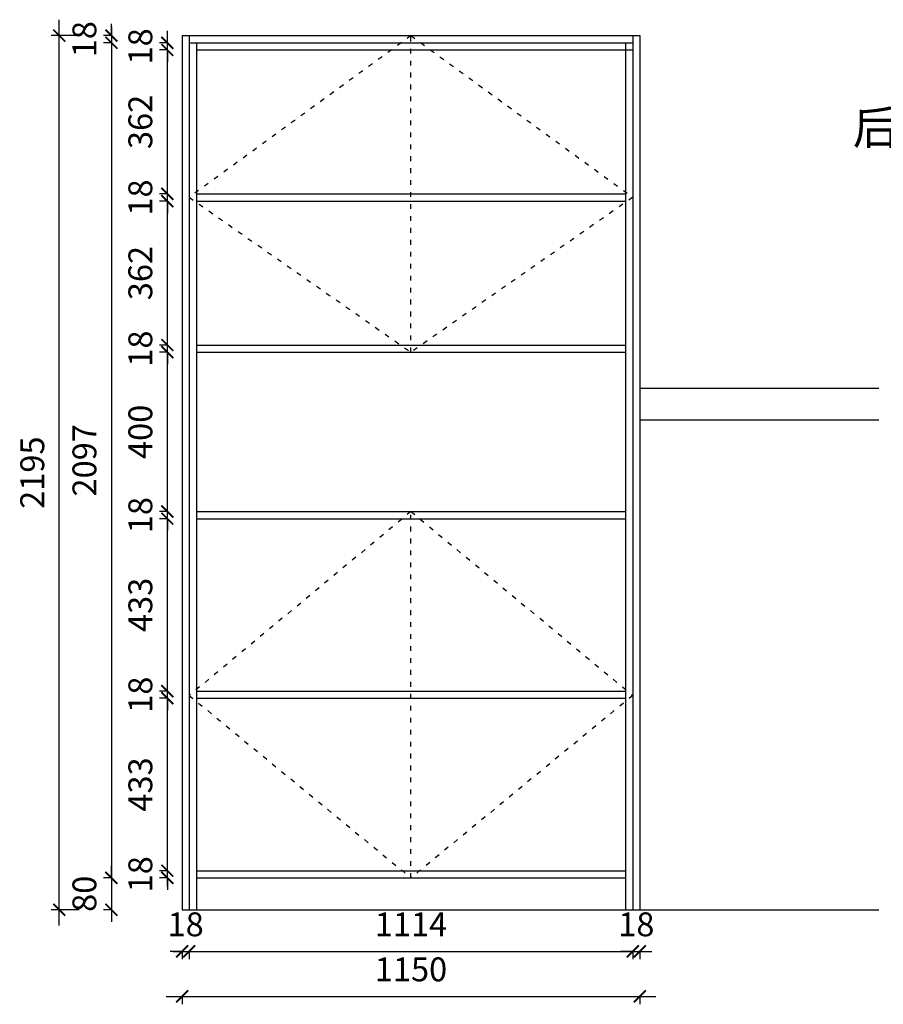
# Model space of a CAD drawing. Units: millimetres. Extents: x -11430595 to -11423374, y 24354728 to 24359593.
# Drawn here: x -11430595 to -11428426, y 24354788 to 24357260 of the extents above; entities that cross this region are included whole.
import ezdxf

# ---------------------------------------------------------------- set-up
doc = ezdxf.new("R2010")
doc.units = ezdxf.units.MM
doc.header["$MEASUREMENT"] = 0
doc.header["$PDMODE"] = 3
doc.header["$PDSIZE"] = -3
doc.linetypes.add('100', pattern=[30, 12, -18])
doc.layers.add('0-消火栓', color=1, linetype='Continuous')
doc.styles.get("Standard").update_dxf_attribs({"font": 'arial.ttf'})
doc.styles.add('ZB_宋体', font='txt')
doc.dimstyles.new('ZB_厨柜', dxfattribs={"dimtxt": 60, "dimasz": 30, "dimexe": 20, "dimexo": 240, "dimgap": 30, "dimtad": 1, "dimdec": 0, "dimdsep": 46, "dimtxsty": 'ZB_宋体', "dimblk": 'ARCHTICK', "dimcen": 2.5, "dimdle": 40, "dimclrd": 1, "dimclre": 1, "dimclrt": 2, "dimadec": 0, "dimazin": 0, "dimtfac": 1, "dimtdec": 0, "dimtix": 1, "dimtmove": 2, "dimatfit": 3, "dimldrblk": 'DOT', "dimfxl": 50, "dimfxlon": 1, "dimarcsym": 0})

# ---------------------------------------------------------------- blocks, each defined once
blk = doc.blocks.new('_ArchTick')
at = {"color": 0, "linetype": 'ByBlock', "const_width": 0.15}
blk.add_lwpolyline([(-0.5, -0.5), (0.5, 0.5)], dxfattribs=at)
blk = doc.blocks.new('*D13')
at = {"layer": '0-消火栓', "color": 1, "lineweight": -2, "transparency": 16777216}
for p, q in [((-11430187.5, 24354921), (-11430217.5, 24354921)), ((-11430187.5, 24354921), (-11430187.5, 24354901)), ((-11430187.5, 24354921), (-11430169.5, 24354921)), ((-11430169.5, 24354921), (-11430169.5, 24354901)), ((-11430169.5, 24354921), (-11430139.5, 24354921))]:
    blk.add_line(p, q, dxfattribs=at)
at = {"layer": 'Defpoints', "color": 0, "transparency": 16777216}
for p in [(-11430187.5, 24355025.5), (-11430169.5, 24355025.5), (-11430169.5, 24354921)]:
    blk.add_point(p, dxfattribs=at)
at = {"layer": '0-消火栓', "color": 1, "lineweight": -2, "transparency": 16777216, "xscale": 30, "yscale": 30, "zscale": 30}
blk.add_blockref('_ArchTick', (-11430187.5, 24354921), dxfattribs=at)
at = {"layer": '0-消火栓', "color": 1, "lineweight": -2, "transparency": 16777216, "xscale": 30, "yscale": 30, "zscale": 30, "rotation": 180}
blk.add_blockref('_ArchTick', (-11430169.5, 24354921), dxfattribs=at)
at = {"layer": '0-消火栓', "color": 2, "transparency": 16777216, "insert": (-11430178.5, 24354981), "char_height": 60, "attachment_point": 5, "style": 'ZB_宋体'}
blk.add_mtext('18', dxfattribs=at)
blk = doc.blocks.new('*D14')
at = {"layer": '0-消火栓', "color": 1, "lineweight": -2, "transparency": 16777216}
for p, q in [((-11430209.5, 24354921), (-11429015.5, 24354921)), ((-11430169.5, 24354921), (-11430169.5, 24354901)), ((-11429055.5, 24354921), (-11429055.5, 24354901))]:
    blk.add_line(p, q, dxfattribs=at)
at = {"layer": 'Defpoints', "color": 0, "transparency": 16777216}
for p in [(-11430169.5, 24355025.5), (-11429055.5, 24355025.5), (-11429055.5, 24354921)]:
    blk.add_point(p, dxfattribs=at)
at = {"layer": '0-消火栓', "color": 1, "lineweight": -2, "transparency": 16777216, "xscale": 30, "yscale": 30, "zscale": 30, "rotation": 180}
blk.add_blockref('_ArchTick', (-11430169.5, 24354921), dxfattribs=at)
at = {"layer": '0-消火栓', "color": 1, "lineweight": -2, "transparency": 16777216, "xscale": 30, "yscale": 30, "zscale": 30}
blk.add_blockref('_ArchTick', (-11429055.5, 24354921), dxfattribs=at)
at = {"layer": '0-消火栓', "color": 2, "transparency": 16777216, "insert": (-11429612.5, 24354981), "char_height": 60, "attachment_point": 5, "style": 'ZB_宋体'}
blk.add_mtext('1114', dxfattribs=at)
blk = doc.blocks.new('*D15')
at = {"layer": '0-消火栓', "color": 1, "lineweight": -2, "transparency": 16777216}
for p, q in [((-11429055.5, 24354921), (-11429085.5, 24354921)), ((-11429055.5, 24354921), (-11429055.5, 24354901)), ((-11429055.5, 24354921), (-11429037.5, 24354921)), ((-11429037.5, 24354921), (-11429037.5, 24354901)), ((-11429037.5, 24354921), (-11429007.5, 24354921))]:
    blk.add_line(p, q, dxfattribs=at)
at = {"layer": 'Defpoints', "color": 0, "transparency": 16777216}
for p in [(-11429055.5, 24355025.5), (-11429037.5, 24355025.5), (-11429037.5, 24354921)]:
    blk.add_point(p, dxfattribs=at)
at = {"layer": '0-消火栓', "color": 1, "lineweight": -2, "transparency": 16777216, "xscale": 30, "yscale": 30, "zscale": 30}
blk.add_blockref('_ArchTick', (-11429055.5, 24354921), dxfattribs=at)
at = {"layer": '0-消火栓', "color": 1, "lineweight": -2, "transparency": 16777216, "xscale": 30, "yscale": 30, "zscale": 30, "rotation": 180}
blk.add_blockref('_ArchTick', (-11429037.5, 24354921), dxfattribs=at)
at = {"layer": '0-消火栓', "color": 2, "transparency": 16777216, "insert": (-11429046.5, 24354981), "char_height": 60, "attachment_point": 5, "style": 'ZB_宋体'}
blk.add_mtext('18', dxfattribs=at)
blk = doc.blocks.new('*D16')
at = {"layer": '0-消火栓', "color": 1, "lineweight": -2, "transparency": 16777216}
for p, q in [((-11430227.5, 24354808), (-11428997.5, 24354808)), ((-11430187.5, 24354808), (-11430187.5, 24354788)), ((-11429037.5, 24354808), (-11429037.5, 24354788))]:
    blk.add_line(p, q, dxfattribs=at)
at = {"layer": 'Defpoints', "color": 0, "transparency": 16777216}
for p in [(-11430187.5, 24355025.5), (-11429037.5, 24355025.5), (-11429037.5, 24354808)]:
    blk.add_point(p, dxfattribs=at)
at = {"layer": '0-消火栓', "color": 1, "lineweight": -2, "transparency": 16777216, "xscale": 30, "yscale": 30, "zscale": 30, "rotation": 180}
blk.add_blockref('_ArchTick', (-11430187.5, 24354808), dxfattribs=at)
at = {"layer": '0-消火栓', "color": 1, "lineweight": -2, "transparency": 16777216, "xscale": 30, "yscale": 30, "zscale": 30}
blk.add_blockref('_ArchTick', (-11429037.5, 24354808), dxfattribs=at)
at = {"layer": '0-消火栓', "color": 2, "transparency": 16777216, "insert": (-11429612.5, 24354868), "char_height": 60, "attachment_point": 5, "style": 'ZB_宋体'}
blk.add_mtext('1150', dxfattribs=at)
blk = doc.blocks.new('*D17')
at = {"layer": '0-消火栓', "color": 1, "lineweight": -2, "transparency": 16777216}
for p, q in [((-11430224.5, 24355123.5), (-11430224.5, 24355153.5)), ((-11430224.5, 24355123.5), (-11430244.5, 24355123.5)), ((-11430224.5, 24355105.5), (-11430224.5, 24355123.5)), ((-11430224.5, 24355105.5), (-11430244.5, 24355105.5)), ((-11430224.5, 24355105.5), (-11430224.5, 24355075.5))]:
    blk.add_line(p, q, dxfattribs=at)
at = {"layer": 'Defpoints', "color": 0, "transparency": 16777216}
for p in [(-11430224.5, 24355123.5), (-11430151.5, 24355123.5), (-11430151.5, 24355105.5)]:
    blk.add_point(p, dxfattribs=at)
at = {"layer": '0-消火栓', "color": 1, "lineweight": -2, "transparency": 16777216, "xscale": 30, "yscale": 30, "zscale": 30}
for p, rotation in [((-11430224.5, 24355123.5), 270), ((-11430224.5, 24355105.5), 90)]:
    blk.add_blockref('_ArchTick', p, dxfattribs=dict(at, rotation=rotation))
at = {"layer": '0-消火栓', "color": 2, "transparency": 16777216, "insert": (-11430284.5, 24355114.5), "char_height": 60, "attachment_point": 5, "rotation": 90, "style": 'ZB_宋体'}
blk.add_mtext('18', dxfattribs=at)
blk = doc.blocks.new('*D18')
at = {"layer": '0-消火栓', "color": 1, "lineweight": -2, "transparency": 16777216}
for p, q in [((-11430224.5, 24355083.5), (-11430224.5, 24355596.5)), ((-11430224.5, 24355556.5), (-11430244.5, 24355556.5)), ((-11430224.5, 24355123.5), (-11430244.5, 24355123.5))]:
    blk.add_line(p, q, dxfattribs=at)
at = {"layer": 'Defpoints', "color": 0, "transparency": 16777216}
for p in [(-11430224.5, 24355556.5), (-11430151.5, 24355556.5), (-11430151.5, 24355123.5)]:
    blk.add_point(p, dxfattribs=at)
at = {"layer": '0-消火栓', "color": 1, "lineweight": -2, "transparency": 16777216, "xscale": 30, "yscale": 30, "zscale": 30}
for p, rotation in [((-11430224.5, 24355556.5), 90), ((-11430224.5, 24355123.5), 270)]:
    blk.add_blockref('_ArchTick', p, dxfattribs=dict(at, rotation=rotation))
at = {"layer": '0-消火栓', "color": 2, "transparency": 16777216, "insert": (-11430284.5, 24355340), "char_height": 60, "attachment_point": 5, "rotation": 90, "style": 'ZB_宋体'}
blk.add_mtext('433', dxfattribs=at)
blk = doc.blocks.new('*D19')
at = {"layer": '0-消火栓', "color": 1, "lineweight": -2, "transparency": 16777216}
for p, q in [((-11430224.5, 24355574.5), (-11430224.5, 24355604.5)), ((-11430224.5, 24355574.5), (-11430244.5, 24355574.5)), ((-11430224.5, 24355556.5), (-11430224.5, 24355574.5)), ((-11430224.5, 24355556.5), (-11430244.5, 24355556.5)), ((-11430224.5, 24355556.5), (-11430224.5, 24355526.5))]:
    blk.add_line(p, q, dxfattribs=at)
at = {"layer": 'Defpoints', "color": 0, "transparency": 16777216}
for p in [(-11430224.5, 24355574.5), (-11430151.5, 24355574.5), (-11430151.5, 24355556.5)]:
    blk.add_point(p, dxfattribs=at)
at = {"layer": '0-消火栓', "color": 1, "lineweight": -2, "transparency": 16777216, "xscale": 30, "yscale": 30, "zscale": 30}
for p, rotation in [((-11430224.5, 24355574.5), 270), ((-11430224.5, 24355556.5), 90)]:
    blk.add_blockref('_ArchTick', p, dxfattribs=dict(at, rotation=rotation))
at = {"layer": '0-消火栓', "color": 2, "transparency": 16777216, "insert": (-11430284.5, 24355565.5), "char_height": 60, "attachment_point": 5, "rotation": 90, "style": 'ZB_宋体'}
blk.add_mtext('18', dxfattribs=at)
blk = doc.blocks.new('*D20')
at = {"layer": '0-消火栓', "color": 1, "lineweight": -2, "transparency": 16777216}
for p, q in [((-11430224.5, 24355534.5), (-11430224.5, 24356047.5)), ((-11430224.5, 24356007.5), (-11430244.5, 24356007.5)), ((-11430224.5, 24355574.5), (-11430244.5, 24355574.5))]:
    blk.add_line(p, q, dxfattribs=at)
at = {"layer": 'Defpoints', "color": 0, "transparency": 16777216}
for p in [(-11430224.5, 24356007.5), (-11430151.5, 24356007.5), (-11430151.5, 24355574.5)]:
    blk.add_point(p, dxfattribs=at)
at = {"layer": '0-消火栓', "color": 1, "lineweight": -2, "transparency": 16777216, "xscale": 30, "yscale": 30, "zscale": 30}
for p, rotation in [((-11430224.5, 24356007.5), 90), ((-11430224.5, 24355574.5), 270)]:
    blk.add_blockref('_ArchTick', p, dxfattribs=dict(at, rotation=rotation))
at = {"layer": '0-消火栓', "color": 2, "transparency": 16777216, "insert": (-11430284.5, 24355791), "char_height": 60, "attachment_point": 5, "rotation": 90, "style": 'ZB_宋体'}
blk.add_mtext('433', dxfattribs=at)
blk = doc.blocks.new('*D21')
at = {"layer": '0-消火栓', "color": 1, "lineweight": -2, "transparency": 16777216}
for p, q in [((-11430224.5, 24356025.5), (-11430224.5, 24356055.5)), ((-11430224.5, 24356025.5), (-11430244.5, 24356025.5)), ((-11430224.5, 24356007.5), (-11430244.5, 24356007.5)), ((-11430224.5, 24356007.5), (-11430224.5, 24356025.5)), ((-11430224.5, 24356007.5), (-11430224.5, 24355977.5))]:
    blk.add_line(p, q, dxfattribs=at)
at = {"layer": 'Defpoints', "color": 0, "transparency": 16777216}
for p in [(-11430224.5, 24356025.5), (-11430151.5, 24356025.5), (-11430151.5, 24356007.5)]:
    blk.add_point(p, dxfattribs=at)
at = {"layer": '0-消火栓', "color": 1, "lineweight": -2, "transparency": 16777216, "xscale": 30, "yscale": 30, "zscale": 30}
for p, rotation in [((-11430224.5, 24356025.5), 270), ((-11430224.5, 24356007.5), 90)]:
    blk.add_blockref('_ArchTick', p, dxfattribs=dict(at, rotation=rotation))
at = {"layer": '0-消火栓', "color": 2, "transparency": 16777216, "insert": (-11430284.5, 24356016.5), "char_height": 60, "attachment_point": 5, "rotation": 90, "style": 'ZB_宋体'}
blk.add_mtext('18', dxfattribs=at)
blk = doc.blocks.new('*D22')
at = {"layer": '0-消火栓', "color": 1, "lineweight": -2, "transparency": 16777216}
for p, q in [((-11430224.5, 24355985.5), (-11430224.5, 24356465.5)), ((-11430224.5, 24356425.5), (-11430244.5, 24356425.5)), ((-11430224.5, 24356025.5), (-11430244.5, 24356025.5))]:
    blk.add_line(p, q, dxfattribs=at)
at = {"layer": 'Defpoints', "color": 0, "transparency": 16777216}
for p in [(-11430224.5, 24356425.5), (-11430151.5, 24356425.5), (-11430151.5, 24356025.5)]:
    blk.add_point(p, dxfattribs=at)
at = {"layer": '0-消火栓', "color": 1, "lineweight": -2, "transparency": 16777216, "xscale": 30, "yscale": 30, "zscale": 30}
for p, rotation in [((-11430224.5, 24356425.5), 90), ((-11430224.5, 24356025.5), 270)]:
    blk.add_blockref('_ArchTick', p, dxfattribs=dict(at, rotation=rotation))
at = {"layer": '0-消火栓', "color": 2, "transparency": 16777216, "insert": (-11430284.5, 24356225.5), "char_height": 60, "attachment_point": 5, "rotation": 90, "style": 'ZB_宋体'}
blk.add_mtext('400', dxfattribs=at)
blk = doc.blocks.new('*D23')
at = {"layer": '0-消火栓', "color": 1, "lineweight": -2, "transparency": 16777216}
for p, q in [((-11430224.5, 24356443.5), (-11430224.5, 24356473.5)), ((-11430224.5, 24356443.5), (-11430244.5, 24356443.5)), ((-11430224.5, 24356425.5), (-11430244.5, 24356425.5)), ((-11430224.5, 24356425.5), (-11430224.5, 24356443.5)), ((-11430224.5, 24356425.5), (-11430224.5, 24356395.5))]:
    blk.add_line(p, q, dxfattribs=at)
at = {"layer": 'Defpoints', "color": 0, "transparency": 16777216}
for p in [(-11430224.5, 24356443.5), (-11430151.5, 24356443.5), (-11430151.5, 24356425.5)]:
    blk.add_point(p, dxfattribs=at)
at = {"layer": '0-消火栓', "color": 1, "lineweight": -2, "transparency": 16777216, "xscale": 30, "yscale": 30, "zscale": 30}
for p, rotation in [((-11430224.5, 24356443.5), 270), ((-11430224.5, 24356425.5), 90)]:
    blk.add_blockref('_ArchTick', p, dxfattribs=dict(at, rotation=rotation))
at = {"layer": '0-消火栓', "color": 2, "transparency": 16777216, "insert": (-11430284.5, 24356434.5), "char_height": 60, "attachment_point": 5, "rotation": 90, "style": 'ZB_宋体'}
blk.add_mtext('18', dxfattribs=at)
blk = doc.blocks.new('*D24')
at = {"layer": '0-消火栓', "color": 1, "lineweight": -2, "transparency": 16777216}
for p, q in [((-11430224.5, 24356403.5), (-11430224.5, 24356845)), ((-11430224.5, 24356805), (-11430244.5, 24356805)), ((-11430224.5, 24356443.5), (-11430244.5, 24356443.5))]:
    blk.add_line(p, q, dxfattribs=at)
at = {"layer": 'Defpoints', "color": 0, "transparency": 16777216}
for p in [(-11430224.5, 24356805), (-11430151.5, 24356805), (-11430151.5, 24356443.5)]:
    blk.add_point(p, dxfattribs=at)
at = {"layer": '0-消火栓', "color": 1, "lineweight": -2, "transparency": 16777216, "xscale": 30, "yscale": 30, "zscale": 30}
for p, rotation in [((-11430224.5, 24356805), 90), ((-11430224.5, 24356443.5), 270)]:
    blk.add_blockref('_ArchTick', p, dxfattribs=dict(at, rotation=rotation))
at = {"layer": '0-消火栓', "color": 2, "transparency": 16777216, "insert": (-11430284.5, 24356624.2), "char_height": 60, "attachment_point": 5, "rotation": 90, "style": 'ZB_宋体'}
blk.add_mtext('362', dxfattribs=at)
blk = doc.blocks.new('*D25')
at = {"layer": '0-消火栓', "color": 1, "lineweight": -2, "transparency": 16777216}
for p, q in [((-11430224.5, 24356823), (-11430224.5, 24356853)), ((-11430224.5, 24356823), (-11430244.5, 24356823)), ((-11430224.5, 24356805), (-11430224.5, 24356823)), ((-11430224.5, 24356805), (-11430244.5, 24356805)), ((-11430224.5, 24356805), (-11430224.5, 24356775))]:
    blk.add_line(p, q, dxfattribs=at)
at = {"layer": 'Defpoints', "color": 0, "transparency": 16777216}
for p in [(-11430224.5, 24356823), (-11430151.5, 24356823), (-11430151.5, 24356805)]:
    blk.add_point(p, dxfattribs=at)
at = {"layer": '0-消火栓', "color": 1, "lineweight": -2, "transparency": 16777216, "xscale": 30, "yscale": 30, "zscale": 30}
for p, rotation in [((-11430224.5, 24356823), 270), ((-11430224.5, 24356805), 90)]:
    blk.add_blockref('_ArchTick', p, dxfattribs=dict(at, rotation=rotation))
at = {"layer": '0-消火栓', "color": 2, "transparency": 16777216, "insert": (-11430284.5, 24356814), "char_height": 60, "attachment_point": 5, "rotation": 90, "style": 'ZB_宋体'}
blk.add_mtext('18', dxfattribs=at)
blk = doc.blocks.new('*D26')
at = {"layer": '0-消火栓', "color": 1, "lineweight": -2, "transparency": 16777216}
for p, q in [((-11430224.5, 24356783), (-11430224.5, 24357224.5)), ((-11430224.5, 24357184.5), (-11430244.5, 24357184.5)), ((-11430224.5, 24356823), (-11430244.5, 24356823))]:
    blk.add_line(p, q, dxfattribs=at)
at = {"layer": 'Defpoints', "color": 0, "transparency": 16777216}
for p in [(-11430224.5, 24357184.5), (-11430151.5, 24357184.5), (-11430151.5, 24356823)]:
    blk.add_point(p, dxfattribs=at)
at = {"layer": '0-消火栓', "color": 1, "lineweight": -2, "transparency": 16777216, "xscale": 30, "yscale": 30, "zscale": 30}
for p, rotation in [((-11430224.5, 24357184.5), 90), ((-11430224.5, 24356823), 270)]:
    blk.add_blockref('_ArchTick', p, dxfattribs=dict(at, rotation=rotation))
at = {"layer": '0-消火栓', "color": 2, "transparency": 16777216, "insert": (-11430284.5, 24357003.8), "char_height": 60, "attachment_point": 5, "rotation": 90, "style": 'ZB_宋体'}
blk.add_mtext('362', dxfattribs=at)
blk = doc.blocks.new('*D27')
at = {"layer": '0-消火栓', "color": 1, "lineweight": -2, "transparency": 16777216}
for p, q in [((-11430224.5, 24357202.5), (-11430224.5, 24357232.5)), ((-11430224.5, 24357202.5), (-11430244.5, 24357202.5)), ((-11430224.5, 24357184.5), (-11430224.5, 24357202.5)), ((-11430224.5, 24357184.5), (-11430244.5, 24357184.5)), ((-11430224.5, 24357184.5), (-11430224.5, 24357154.5))]:
    blk.add_line(p, q, dxfattribs=at)
at = {"layer": 'Defpoints', "color": 0, "transparency": 16777216}
for p in [(-11430224.5, 24357202.5), (-11430151.5, 24357202.5), (-11430151.5, 24357184.5)]:
    blk.add_point(p, dxfattribs=at)
at = {"layer": '0-消火栓', "color": 1, "lineweight": -2, "transparency": 16777216, "xscale": 30, "yscale": 30, "zscale": 30}
for p, rotation in [((-11430224.5, 24357202.5), 270), ((-11430224.5, 24357184.5), 90)]:
    blk.add_blockref('_ArchTick', p, dxfattribs=dict(at, rotation=rotation))
at = {"layer": '0-消火栓', "color": 2, "transparency": 16777216, "insert": (-11430284.5, 24357193.5), "char_height": 60, "attachment_point": 5, "rotation": 90, "style": 'ZB_宋体'}
blk.add_mtext('18', dxfattribs=at)
blk = doc.blocks.new('*D28')
at = {"layer": '0-消火栓', "color": 1, "lineweight": -2, "transparency": 16777216}
for p, q in [((-11430365, 24357220.5), (-11430365, 24357250.5)), ((-11430365, 24357220.5), (-11430385, 24357220.5)), ((-11430365, 24357220.5), (-11430365, 24357202.5)), ((-11430365, 24357202.5), (-11430385, 24357202.5)), ((-11430365, 24357202.5), (-11430365, 24357172.5))]:
    blk.add_line(p, q, dxfattribs=at)
at = {"layer": 'Defpoints', "color": 0, "transparency": 16777216}
for p in [(-11430169.5, 24357220.5), (-11430365, 24357202.5), (-11430169.5, 24357202.5)]:
    blk.add_point(p, dxfattribs=at)
at = {"layer": '0-消火栓', "color": 1, "lineweight": -2, "transparency": 16777216, "xscale": 30, "yscale": 30, "zscale": 30}
for p, rotation in [((-11430365, 24357220.5), 270), ((-11430365, 24357202.5), 90)]:
    blk.add_blockref('_ArchTick', p, dxfattribs=dict(at, rotation=rotation))
at = {"layer": '0-消火栓', "color": 2, "transparency": 16777216, "insert": (-11430425, 24357211.5), "char_height": 60, "attachment_point": 5, "rotation": 90, "style": 'ZB_宋体'}
blk.add_mtext('18', dxfattribs=at)
blk = doc.blocks.new('*D29')
at = {"layer": '0-消火栓', "color": 1, "lineweight": -2, "transparency": 16777216}
for p, q in [((-11430365, 24357242.5), (-11430365, 24355065.5)), ((-11430365, 24357202.5), (-11430385, 24357202.5)), ((-11430365, 24355105.5), (-11430385, 24355105.5))]:
    blk.add_line(p, q, dxfattribs=at)
at = {"layer": 'Defpoints', "color": 0, "transparency": 16777216}
for p in [(-11430169.5, 24357202.5), (-11430365, 24355105.5), (-11430151.5, 24355105.5)]:
    blk.add_point(p, dxfattribs=at)
at = {"layer": '0-消火栓', "color": 1, "lineweight": -2, "transparency": 16777216, "xscale": 30, "yscale": 30, "zscale": 30}
for p, rotation in [((-11430365, 24357202.5), 90), ((-11430365, 24355105.5), 270)]:
    blk.add_blockref('_ArchTick', p, dxfattribs=dict(at, rotation=rotation))
at = {"layer": '0-消火栓', "color": 2, "transparency": 16777216, "insert": (-11430425, 24356154), "char_height": 60, "attachment_point": 5, "rotation": 90, "style": 'ZB_宋体'}
blk.add_mtext('2097', dxfattribs=at)
blk = doc.blocks.new('*D30')
at = {"layer": '0-消火栓', "color": 1, "lineweight": -2, "transparency": 16777216}
for p, q in [((-11430365, 24355105.5), (-11430365, 24355135.5)), ((-11430365, 24355105.5), (-11430385, 24355105.5)), ((-11430365, 24355105.5), (-11430365, 24355025.5)), ((-11430365, 24355025.5), (-11430385, 24355025.5)), ((-11430365, 24355025.5), (-11430365, 24354995.5))]:
    blk.add_line(p, q, dxfattribs=at)
at = {"layer": 'Defpoints', "color": 0, "transparency": 16777216}
for p in [(-11430151.5, 24355105.5), (-11430365, 24355025.5), (-11430151.5, 24355025.5)]:
    blk.add_point(p, dxfattribs=at)
at = {"layer": '0-消火栓', "color": 1, "lineweight": -2, "transparency": 16777216, "xscale": 30, "yscale": 30, "zscale": 30}
for p, rotation in [((-11430365, 24355105.5), 270), ((-11430365, 24355025.5), 90)]:
    blk.add_blockref('_ArchTick', p, dxfattribs=dict(at, rotation=rotation))
at = {"layer": '0-消火栓', "color": 2, "transparency": 16777216, "insert": (-11430425, 24355065.5), "char_height": 60, "attachment_point": 5, "rotation": 90, "style": 'ZB_宋体'}
blk.add_mtext('80', dxfattribs=at)
blk = doc.blocks.new('*D31')
at = {"layer": '0-消火栓', "color": 1, "lineweight": -2, "transparency": 16777216}
for p, q in [((-11430496, 24354985.5), (-11430496, 24357260.5)), ((-11430446, 24357220.5), (-11430516, 24357220.5)), ((-11430446, 24355025.5), (-11430516, 24355025.5))]:
    blk.add_line(p, q, dxfattribs=at)
at = {"layer": 'Defpoints', "color": 0, "transparency": 16777216}
for p in [(-11430496, 24357220.5), (-11430187.5, 24357220.5), (-11430187.5, 24355025.5)]:
    blk.add_point(p, dxfattribs=at)
at = {"layer": '0-消火栓', "color": 1, "lineweight": -2, "transparency": 16777216, "xscale": 30, "yscale": 30, "zscale": 30}
for p, rotation in [((-11430496, 24357220.5), 90), ((-11430496, 24355025.5), 270)]:
    blk.add_blockref('_ArchTick', p, dxfattribs=dict(at, rotation=rotation))
at = {"layer": '0-消火栓', "color": 2, "transparency": 16777216, "insert": (-11430556, 24356123), "char_height": 60, "attachment_point": 5, "rotation": 90, "style": 'ZB_宋体'}
blk.add_mtext('2195', dxfattribs=at)

msp = doc.modelspace()

# ---------------------------------------------------------------- linework, layer by layer
at = {"layer": '0-消火栓', "color": 0}
for p, q in [((-11430187.5, 24357220.5), (-11430187.5, 24355025.5)), ((-11430187.5, 24357220.5), (-11429037.5, 24357220.5)), ((-11430169.5, 24357220.5), (-11430169.5, 24355025.5)), ((-11429055.5, 24357220.5), (-11429055.5, 24355025.5)), ((-11429037.5, 24357220.5), (-11429037.5, 24355025.5)), ((-11430169.5, 24357202.5), (-11429055.5, 24357202.5)), ((-11430151.5, 24357202.5), (-11430151.5, 24355025.5)), ((-11429073.5, 24357202.5), (-11429073.5, 24355025.5)), ((-11430151.5, 24357184.5), (-11429055.5, 24357184.5)), ((-11430151.5, 24356823), (-11429073.5, 24356823)), ((-11430151.5, 24356805), (-11429073.5, 24356805)), ((-11430151.5, 24356443.5), (-11429073.5, 24356443.5)), ((-11430151.5, 24356425.5), (-11429073.5, 24356425.5)), ((-11429037.5, 24356335.5), (-11428437.5, 24356335.5)), ((-11429037.5, 24356255.5), (-11428437.5, 24356255.5)), ((-11430151.5, 24356025.5), (-11429073.5, 24356025.5)), ((-11430151.5, 24356007.5), (-11429073.5, 24356007.5)), ((-11430151.5, 24355574.5), (-11429073.5, 24355574.5)), ((-11430151.5, 24355556.5), (-11429073.5, 24355556.5)), ((-11430151.5, 24355123.5), (-11429073.5, 24355123.5)), ((-11430151.5, 24355105.5), (-11429073.5, 24355105.5)), ((-11430187.5, 24355025.5), (-11429037.5, 24355025.5)), ((-11429037.5, 24355025.5), (-11428437.5, 24355025.5))]:
    msp.add_line(p, q, dxfattribs=at)
at = {"layer": '0-消火栓', "color": 251, "linetype": '100'}
for p, q in [((-11429612.5, 24356425.5), (-11429612.5, 24357220.5)), ((-11429612.5, 24355105.5), (-11429612.5, 24356025.5))]:
    msp.add_line(p, q, dxfattribs=at)
for points in [[(-11429612.5, 24357220.5), (-11430169.5, 24356814.5), (-11429612.5, 24356425.5)], [(-11429612.5, 24357220.5), (-11429055.5, 24356814.5), (-11429612.5, 24356425.5)], [(-11429612.5, 24356025.5), (-11430169.5, 24355563.5), (-11429612.5, 24355105.5)], [(-11429612.5, 24356025.5), (-11429055.5, 24355563.5), (-11429612.5, 24355105.5)]]:
    msp.add_lwpolyline(points, dxfattribs=at)

# ---------------------------------------------------------------- texts
at = {"layer": '0-消火栓', "color": 0, "insert": (-11428502.7, 24356947.5), "char_height": 84, "width": 534.924, "attachment_point": 7}
msp.add_mtext('{\\fSimSun|b0|i0|c134|p2;后背板上延18MM}', dxfattribs=at)

# ---------------------------------------------------------------- dimensions: what is measured, and where the dimension line sits
at = {"layer": '0-消火栓', "color": 0}
for base, p1, p2, picture, middle in [((-11430496, 24357220.5), (-11430187.5, 24355025.5), (-11430187.5, 24357220.5), '*D31', (-11430556, 24356123)), ((-11430365, 24357202.5), (-11430169.5, 24357220.5), (-11430169.5, 24357202.5), '*D28', (-11430425, 24357211.5)), ((-11430365, 24355105.5), (-11430169.5, 24357202.5), (-11430151.5, 24355105.5), '*D29', (-11430425, 24356154)), ((-11430224.5, 24357202.5), (-11430151.5, 24357184.5), (-11430151.5, 24357202.5), '*D27', (-11430284.5, 24357193.5)), ((-11430224.5, 24357184.5), (-11430151.499973, 24356823), (-11430151.499973, 24357184.5), '*D26', (-11430284.5, 24357003.75)), ((-11430224.5, 24356823), (-11430151.5, 24356805), (-11430151.5, 24356823), '*D25', (-11430284.5, 24356814)), ((-11430224.5, 24356805), (-11430151.499973, 24356443.5), (-11430151.499973, 24356805), '*D24', (-11430284.5, 24356624.25)), ((-11430224.5, 24356443.5), (-11430151.5, 24356425.5), (-11430151.5, 24356443.5), '*D23', (-11430284.5, 24356434.5)), ((-11430224.5, 24356425.5), (-11430151.5, 24356025.5), (-11430151.5, 24356425.5), '*D22', (-11430284.5, 24356225.5)), ((-11430224.5, 24356025.5), (-11430151.5, 24356007.5), (-11430151.5, 24356025.5), '*D21', (-11430284.5, 24356016.5)), ((-11430224.5, 24356007.5), (-11430151.5, 24355574.5), (-11430151.5, 24356007.5), '*D20', (-11430284.5, 24355791)), ((-11430224.5, 24355574.5), (-11430151.5, 24355556.5), (-11430151.5, 24355574.5), '*D19', (-11430284.5, 24355565.5)), ((-11430224.5, 24355556.5), (-11430151.5, 24355123.5), (-11430151.5, 24355556.5), '*D18', (-11430284.5, 24355340)), ((-11430224.5, 24355123.5), (-11430151.5, 24355105.5), (-11430151.5, 24355123.5), '*D17', (-11430284.5, 24355114.5)), ((-11430365, 24355025.5), (-11430151.5, 24355105.5), (-11430151.5, 24355025.5), '*D30', (-11430425, 24355065.5))]:
    dim = msp.add_linear_dim(base=base, p1=p1, p2=p2, angle=90, dimstyle='ZB_厨柜', override={"dimpost": '\\X'}, dxfattribs=at)
    dim.commit()
    dim.dimension.update_dxf_attribs({"geometry": picture, "text_midpoint": middle})
for base, p1, p2, picture, middle in [((-11429037.5, 24354808), (-11430187.5, 24355025.5), (-11429037.5, 24355025.5), '*D16', (-11429612.5, 24354868)), ((-11430169.5, 24354921), (-11430187.5, 24355025.5), (-11430169.5, 24355025.5), '*D13', (-11430178.5, 24354981)), ((-11429055.5, 24354921), (-11430169.5, 24355025.5), (-11429055.5, 24355025.5), '*D14', (-11429612.5, 24354981)), ((-11429037.5, 24354921), (-11429055.5, 24355025.5), (-11429037.5, 24355025.5), '*D15', (-11429046.5, 24354981))]:
    dim = msp.add_linear_dim(base=base, p1=p1, p2=p2, dimstyle='ZB_厨柜', override={"dimpost": '\\X'}, dxfattribs=at)
    dim.commit()
    dim.dimension.update_dxf_attribs({"geometry": picture, "text_midpoint": middle})

doc.saveas('drawing.dxf')
